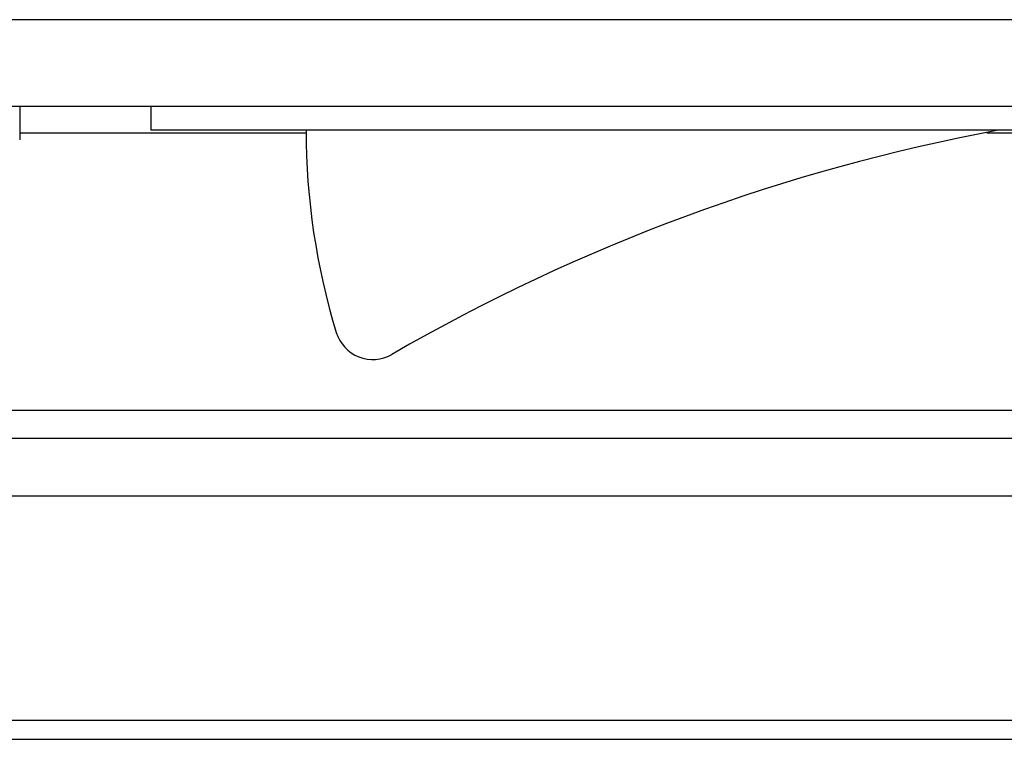
# Model space of a CAD drawing. Extents: x -13 to 1359, y 21 to 1122.
# Drawn here: x 1124 to 1144, y 683 to 698 of the extents above; entities that cross this region are included whole.
import ezdxf

# ---------------------------------------------------------------- set-up
doc = ezdxf.new("R2010")
doc.units = 0
doc.header["$LTSCALE"] = 25
doc.layers.get('0').update_dxf_attribs({"color": 4, "linetype": 'CONTINUOUS'})

msp = doc.modelspace()

# ---------------------------------------------------------------- linework, layer by layer
at = {"linetype": 'Continuous'}
for p, q in [((1214.257, 697.891), (1073.722, 697.891)), ((1212.989, 696.074), (1074.989, 696.074)), ((1085.235, 682.82), (1202.892, 682.82))]:
    msp.add_line(p, q, dxfattribs=at)
for p, q in [((1123.739, 696.074), (1123.739, 695.374)), ((1126.489, 696.074), (1126.489, 695.574)), ((1123.739, 695.522), (1129.739, 695.522)), ((1147.489, 695.574), (1126.489, 695.574)), ((1144.002, 695.522), (1150.239, 695.522)), ((1209.985, 689.709), (1077.993, 689.709)), ((1209.681, 689.122), (1078.297, 689.122)), ((1078.536, 687.921), (1209.442, 687.921)), ((1078.711, 683.223), (1209.267, 683.223))]:
    msp.add_line(p, q)
at = {"color": 7, "linetype": 'Continuous'}
msp.add_line((1085.235, 682.82), (1202.892, 682.82), dxfattribs=at)
for centre, radius, start, end in [((1144.239, 695.574), 14.5, 180, 196.976), ((1151.549, 656.248), 40, 100.5297, 120.0208), ((1131.136, 691.574), 0.8, 196.976, 300.0208)]:
    msp.add_arc(centre, radius, start, end)

doc.saveas('drawing.dxf')
